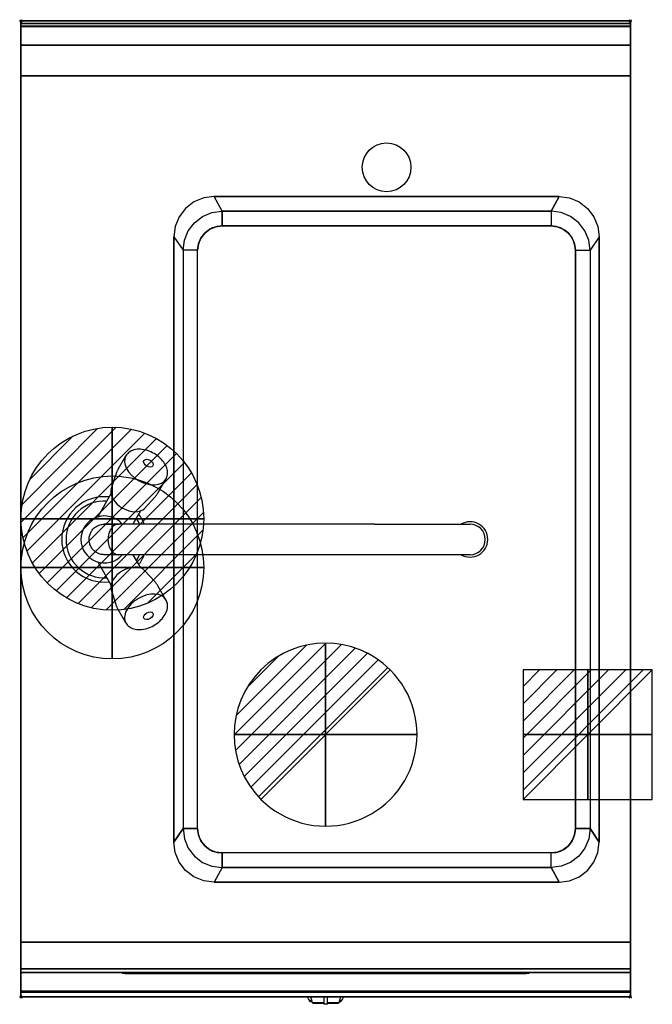
# Model space of a CAD drawing. Extents: x -1 to 518, y -806 to 1.
import ezdxf

# ---------------------------------------------------------------- set-up
doc = ezdxf.new("R2010")
doc.units = 0
doc.header["$PDMODE"] = 35
doc.linetypes.add('NASCOSTA', pattern=[0.381, 0.254, -0.127])
for name, color, linetype in [('IQ_200_2D', 1, 'Continuous'), ('IQ_200_3D', 1, 'Continuous'), ('IQ_204_2D', 7, 'Continuous'), ('IQ_204_3D', 7, 'Continuous'), ('IQ_BLUE_3D', 5, 'Continuous'), ('IQ_CON_COLDWATER_INT', 7, 'Continuous'), ('IQ_CON_DRAIN_INT', 7, 'Continuous'), ('IQ_CON_ELECTRICITY_INT', 7, 'Continuous'), ('IQ_CON_HOTWATER_INT', 7, 'Continuous'), ('IQ_INS_3D', 3, 'Continuous')]:
    doc.layers.add(name, color=color, linetype=linetype)

# ---------------------------------------------------------------- blocks, each defined once
blk = doc.blocks.new('COLDWATER')
blk.add_circle((0, 0), 3)
at = {"extrusion": (-1, 0, 0)}
blk.add_circle((0, 0), 3, dxfattribs=at)
at = {"extrusion": (0, -1, 0)}
blk.add_circle((0, 0), 3, dxfattribs=at)
blk = doc.blocks.new('*X1')
at = {"color": 0}
for p, q in [((134.076, 2208.727), (141.893, 2216.545)), ((134.162, 2210.227), (140.393, 2216.459)), ((134.237, 2207.474), (143.147, 2216.384)), ((134.56, 2206.383), (144.238, 2216.061)), ((134.798, 2212.278), (138.342, 2215.822)), ((135.008, 2205.417), (145.203, 2215.612)), ((135.564, 2204.558), (146.062, 2215.057)), ((136.217, 2203.797), (146.823, 2214.403)), ((136.965, 2203.131), (147.489, 2213.655)), ((137.81, 2202.562), (148.059, 2212.811)), ((138.76, 2202.097), (148.523, 2211.861)), ((139.832, 2201.755), (148.865, 2210.788)), ((141.06, 2201.569), (149.052, 2209.561)), ((142.517, 2201.612), (149.009, 2208.104)), ((144.444, 2202.124), (148.496, 2206.177))]:
    blk.add_line(p, q, dxfattribs=at)
blk = doc.blocks.new('HOTWATER')
for p, q in [((0, 0, -3), (0, 0, -3)), ((3, 0), (3, 0))]:
    blk.add_line(p, q)
blk.add_circle((0, 0), 3)
at = {"extrusion": (-1, 0, 0)}
blk.add_circle((0, 0), 3, dxfattribs=at)
at = {"extrusion": (0, -1, 0)}
blk.add_circle((0, 0), 3, dxfattribs=at)
at = {"xscale": 0.4000000000000909, "yscale": 0.4000000000000909, "zscale": 0.4000000000000909}
blk.add_blockref('*X1', (-56.628, -883.621), dxfattribs=at)
at = {"extrusion": (-1, 0, 0), "xscale": 0.3999999999999773, "yscale": 0.3999999999999773, "zscale": 0.3999999999999773}
blk.add_blockref('*X1', (-56.628, -883.621), dxfattribs=at)
at = {"extrusion": (0, -1, 0), "xscale": 0.4000000000000909, "yscale": 0.4000000000000909, "zscale": 0.4000000000000909}
blk.add_blockref('*X1', (-56.628, -883.621), dxfattribs=at)
blk = doc.blocks.new('*X3')
at = {"color": 0}
for p, q in [((313.993, 2209.039), (321.505, 2216.552)), ((314.108, 2207.74), (322.804, 2216.436)), ((314.158, 2210.619), (319.926, 2216.386)), ((314.399, 2206.617), (323.928, 2216.145)), ((314.821, 2205.625), (324.919, 2215.723)), ((315.101, 2212.976), (317.568, 2215.443)), ((315.354, 2204.743), (325.801, 2215.191)), ((315.985, 2203.96), (326.584, 2214.559))]:
    blk.add_line(p, q, dxfattribs=at)
blk = doc.blocks.new('DRAIN')
blk.add_line((-2.121, -2.121), (2.121, 2.121))
at = {"extrusion": (-1, 0, 0)}
blk.add_line((0, 2.121, -2.121), (0, -2.121, 2.121), dxfattribs=at)
at = {"extrusion": (0, -1, 0)}
blk.add_line((-2.121, 0, -2.121), (2.121, 0, 2.121), dxfattribs=at)
for start, end in [(45, 225), (225, 45)]:
    blk.add_arc((0, 0), 3, start, end)
at = {"extrusion": (-1, 0, 0)}
for start, end in [(45, 225), (225, 45)]:
    blk.add_arc((0, 0), 3, start, end, dxfattribs=at)
at = {"extrusion": (0, -1, 0)}
for start, end in [(45, 225), (225, 45)]:
    blk.add_arc((0, 0), 3, start, end, dxfattribs=at)
at = {"xscale": 0.4000000000000909, "yscale": 0.4000000000000909, "zscale": 0.4000000000000909}
blk.add_blockref('*X3', (-128.597, -883.621), dxfattribs=at)
at = {"extrusion": (-1, 0, 0), "xscale": 0.3999999999999773, "yscale": 0.3999999999999773, "zscale": 0.3999999999999773}
blk.add_blockref('*X3', (-128.597, -883.621), dxfattribs=at)
at = {"extrusion": (0, -1, 0), "xscale": 0.4000000000000909, "yscale": 0.4000000000000909, "zscale": 0.4000000000000909}
blk.add_blockref('*X3', (-128.597, -883.621), dxfattribs=at)
blk = doc.blocks.new('*X5')
at = {"color": 0}
for p, q in [((286.774344, 2204.447934), (296.618251, 2214.291842)), ((286.774344, 2205.862148), (295.204037, 2214.291842)), ((286.774344, 2207.276361), (293.789824, 2214.291842)), ((286.774344, 2208.690575), (292.37561, 2214.291842)), ((286.774344, 2210.104788), (290.961397, 2214.291842)), ((286.774344, 2211.519002), (289.547183, 2214.291842)), ((286.774344, 2212.933216), (288.13297, 2214.291842))]:
    blk.add_line(p, q, dxfattribs=at)
blk = doc.blocks.new('ELECTRICITY')
for p, q in [((2.121, 2.121), (-2.121, 2.121)), ((-2.121, 2.121), (-2.121, -2.121)), ((-2.121, -2.121), (2.121, 2.121)), ((2.121, -2.121), (2.121, 2.121)), ((-2.121, -2.121), (2.121, -2.121))]:
    blk.add_line(p, q)
at = {"extrusion": (-1, 0, 0)}
for p, q in [((0, -2.121, 2.121), (0, 2.121, 2.121)), ((0, 2.121, -2.121), (0, -2.121, -2.121)), ((0, 2.121, 2.121), (0, 2.121, -2.121)), ((0, 2.121, -2.121), (0, -2.121, 2.121)), ((0, -2.121, -2.121), (0, -2.121, 2.121))]:
    blk.add_line(p, q, dxfattribs=at)
at = {"extrusion": (0, -1, 0)}
for p, q in [((2.121, 0, 2.121), (-2.121, 0, 2.121)), ((-2.121, 0, -2.121), (2.121, 0, -2.121)), ((-2.121, 0, 2.121), (-2.121, 0, -2.121)), ((-2.121, 0, -2.121), (2.121, 0, 2.121)), ((2.121, 0, -2.121), (2.121, 0, 2.121))]:
    blk.add_line(p, q, dxfattribs=at)
at = {"xscale": 0.4000000000000909, "yscale": 0.4000000000000909, "zscale": 0.4000000000000909}
blk.add_blockref('*X5', (-116.831, -883.595), dxfattribs=at)
at = {"extrusion": (-1, 0, 0), "xscale": 0.3999999999999773, "yscale": 0.3999999999999773, "zscale": 0.3999999999999773}
blk.add_blockref('*X5', (-116.831, -883.595), dxfattribs=at)
at = {"extrusion": (0, -1, 0), "xscale": 0.4000000000000909, "yscale": 0.4000000000000909, "zscale": 0.4000000000000909}
blk.add_blockref('*X5', (-116.831, -883.595), dxfattribs=at)

msp = doc.modelspace()

# ---------------------------------------------------------------- linework, layer by layer
at = {"layer": 'IQ_200_2D'}
for p, q in [((236.09, -801.48), (235.2, -800)), ((237.17, -803.29), (236.09, -801.48)), ((238.84, -803.29), (237.17, -803.29)), ((237.6, -804), (237.17, -803.29)), ((239.05, -804), (237.6, -804)), ((238.4, -801.84), (237.85, -800)), ((239.29, -804.79), (238.4, -801.84)), ((248.5, -804.79), (239.29, -804.79)), ((239.5, -805.5), (239.29, -804.79)), ((248.5, -805.5), (239.5, -805.5)), ((248.5, -800), (248.5, -802.18)), ((248.5, -802.18), (248.5, -805.81)), ((248.5, -805.81), (248.5, -806.03)), ((251.5, -805.81), (248.5, -805.81)), ((248.5, -806.03), (248.5, -806.03)), ((251.5, -806.03), (248.5, -806.03)), ((251.5, -802.18), (251.5, -800)), ((251.5, -805.81), (251.5, -802.18)), ((260.71, -804.79), (251.5, -804.79)), ((260.5, -805.5), (251.5, -805.5)), ((251.5, -806.03), (251.5, -805.81)), ((251.5, -806.03), (251.5, -806.03)), ((260.71, -804.79), (260.5, -805.5)), ((261.6, -801.84), (260.71, -804.79)), ((262.4, -804), (260.95, -804)), ((262.83, -803.29), (261.16, -803.29)), ((262.15, -800), (261.6, -801.84)), ((262.83, -803.29), (262.4, -804)), ((263.91, -801.48), (262.83, -803.29)), ((264.8, -800), (263.91, -801.48))]:
    msp.add_line(p, q, dxfattribs=at)
msp.add_lwpolyline([(500, -800), (0, -800), (0, 0), (500, 0)], close=True, dxfattribs=at)
at = {"layer": 'IQ_200_3D'}
for points in [[(0, 0, 938), (0, -2, 938), (500, -2, 938), (500, 0, 938)], [(500, 0, 864), (500, 0, 938), (0, 0, 938), (0, 0, 864)], [(0, -2, 938), (0, -2, 902), (500, -2, 902), (500, -2, 938)], [(500, -20, 863), (500, -4.69, 860.06), (0, -4.69, 860.06), (0, -20, 863)], [(500, -45, 863), (500, -20, 863), (0, -20, 863), (0, -45, 863)], [(0, -45, 650), (0, -45, 863), (500, -45, 863), (500, -45, 650)], [(0, -45, 650), (500, -45, 650), (500, -755, 650), (0, -755, 650)], [(441.5, -144, 900), (435, -156, 890), (165, -156, 890), (158.5, -144, 900)], [(165, -156, 890), (435, -156, 890), (435, -168, 700), (165, -168, 700)], [(125.5, -177, 900), (133, -188, 890), (133, -662, 890), (125.5, -673, 900)], [(474.5, -177, 900), (467, -188, 890), (467, -662, 890), (474.5, -673, 900)], [(455, -188, 700), (467, -188, 890), (467, -662, 890), (455, -662, 700)], [(165, -694, 890), (435, -694, 890), (435, -682, 700), (165, -682, 700)], [(441.5, -706, 900), (435, -694, 890), (165, -694, 890), (158.5, -706, 900)], [(500, -780, 863), (500, -755, 863), (0, -755, 863), (0, -780, 863)], [(0, -780, 863), (0, -755, 863), (500, -755, 863), (500, -780, 863)], [(0, -755, 650), (0, -755, 863), (500, -755, 863), (500, -755, 650)], [(0, -777, 650), (0, -755, 650), (500, -755, 650), (500, -777, 650)], [(0, -755, 650), (0, -755, 861), (500, -755, 861), (500, -755, 650)], [(0, -755, 861), (0, -777, 861), (500, -777, 861), (500, -755, 861)], [(500, -795.31, 860.06), (500, -780, 863), (0, -780, 863), (0, -795.31, 860.06)], [(0, -780, 858), (0, -780, 653), (500, -780, 653), (500, -780, 858)], [(500, -800, 896), (500, -800, 864), (0, -800, 864), (0, -800, 896)]]:
    msp.add_3dface(points, dxfattribs=at)
for points, invisible_edges in [([(0, 0, 864), (0, 0, 938), (0, -2, 938), (0, -2, 902)], 8), ([(500, 0, 864), (500, 0, 938), (500, -2, 938), (500, -2, 902)], 8), ([(500, -0.17, 862.85), (500, 0, 864), (0, 0, 864), (0, -0.17, 862.85)], 8), ([(0, -2, 902), (0, -2.07, 901.48), (0, -0.17, 862.85), (0, 0, 864)], 10), ([(500, -0.66, 861.8), (500, -0.17, 862.85), (0, -0.17, 862.85), (0, -0.66, 861.8)], 10), ([(0, -2.07, 901.48), (0, -2.27, 901), (0, -0.66, 861.8), (0, -0.17, 862.85)], 10), ([(500, -1.43, 860.94), (500, -0.66, 861.8), (0, -0.66, 861.8), (0, -1.43, 860.94)], 10), ([(0, -2.27, 901), (0, -2.59, 900.59), (0, -1.43, 860.94), (0, -0.66, 861.8)], 10), ([(500, -2.42, 860.33), (500, -1.43, 860.94), (0, -1.43, 860.94), (0, -2.42, 860.33)], 10), ([(0, -2.59, 900.59), (0, -3, 900.27), (0, -2.42, 860.33), (0, -1.43, 860.94)], 10), ([(0, -2, 902), (0, -2.07, 901.48), (500, -2.07, 901.48), (500, -2, 902)], 2), ([(0, -2.07, 901.48), (0, -2.27, 901), (500, -2.27, 901), (500, -2.07, 901.48)], 10), ([(0, -2.27, 901), (0, -2.59, 900.59), (500, -2.59, 900.59), (500, -2.27, 901)], 10), ([(500, -3.54, 860.03), (500, -2.42, 860.33), (0, -2.42, 860.33), (0, -3.54, 860.03)], 10), ([(0, -3, 900.27), (0, -3.48, 900.07), (0, -3.54, 860.03), (0, -2.42, 860.33)], 10), ([(0, -2.59, 900.59), (0, -3, 900.27), (500, -3, 900.27), (500, -2.59, 900.59)], 10), ([(0, -3, 900.27), (0, -3.48, 900.07), (500, -3.48, 900.07), (500, -3, 900.27)], 10), ([(0, -3.48, 900.07), (0, -3.94, 900), (500, -3.94, 900), (500, -3.48, 900.07)], 8), ([(0, -3.48, 900.07), (0, -3.94, 900), (0, -4.69, 860.06), (0, -3.54, 860.03)], 10), ([(500, -4.69, 860.06), (500, -3.54, 860.03), (0, -3.54, 860.03), (0, -4.69, 860.06)], 2), ([(158.5, -144, 900), (149.96, -145.12, 900), (0, -3.94, 900)], 14), ([(149.96, -145.12, 900), (142, -148.42, 900), (0, -3.94, 900)], 14), ([(142, -148.42, 900), (135.17, -153.67, 900), (0, -3.94, 900)], 14), ([(135.17, -153.67, 900), (129.92, -160.5, 900), (0, -3.94, 900)], 14), ([(129.92, -160.5, 900), (126.62, -168.46, 900), (0, -3.94, 900)], 14), ([(126.62, -168.46, 900), (125.5, -177, 900), (0, -3.94, 900)], 14), ([(158.5, -144, 900), (0, -3.94, 900), (500, -3.94, 900), (441.5, -144, 900)], 7), ([(0, -3.94, 900), (125.5, -177, 900), (125.5, -673, 900), (0, -796, 900)], 13), ([(0, -3.94, 900), (0, -45, 863), (0, -755, 863), (0, -796, 900)], 7), ([(0, -3.94, 900), (0, -4.69, 860.06), (0, -20, 863)], 9), ([(0, -45, 863), (0, -20, 863), (0, -3.94, 900)], 10), ([(441.5, -144, 900), (450.04, -145.12, 900), (500, -3.94, 900)], 14), ([(450.04, -145.12, 900), (458, -148.42, 900), (500, -3.94, 900)], 14), ([(458, -148.42, 900), (464.83, -153.67, 900), (500, -3.94, 900)], 14), ([(464.83, -153.67, 900), (470.08, -160.5, 900), (500, -3.94, 900)], 14), ([(470.08, -160.5, 900), (473.38, -168.46, 900), (500, -3.94, 900)], 14), ([(473.38, -168.46, 900), (474.5, -177, 900), (500, -3.94, 900)], 14), ([(500, -3.94, 900), (474.5, -177, 900), (474.5, -673, 900), (500, -796, 900)], 13), ([(500, -2, 902), (500, -2.07, 901.48), (500, -0.17, 862.85), (500, 0, 864)], 10), ([(500, -2.07, 901.48), (500, -2.27, 901), (500, -0.66, 861.8), (500, -0.17, 862.85)], 10), ([(500, -2.27, 901), (500, -2.59, 900.59), (500, -1.43, 860.94), (500, -0.66, 861.8)], 10), ([(500, -2.59, 900.59), (500, -3, 900.27), (500, -2.42, 860.33), (500, -1.43, 860.94)], 10), ([(500, -3, 900.27), (500, -3.48, 900.07), (500, -3.54, 860.03), (500, -2.42, 860.33)], 10), ([(500, -3.48, 900.07), (500, -3.94, 900), (500, -4.69, 860.06), (500, -3.54, 860.03)], 10), ([(500, -3.94, 900), (500, -45, 863), (500, -755, 863), (500, -796, 900)], 7), ([(500, -3.94, 900), (500, -4.69, 860.06), (500, -20, 863)], 9), ([(500, -45, 863), (500, -20, 863), (500, -3.94, 900)], 10), ([(0, -45, 863), (0, -45, 650), (0, -755, 650), (0, -755, 863)], 8), ([(500, -45, 863), (500, -45, 650), (500, -755, 650), (500, -755, 863)], 8), ([(149.96, -145.12, 900), (142, -148.42, 900), (149, -160.29, 890), (156.72, -157.09, 890)], 10), ([(158.5, -144, 900), (149.96, -145.12, 900), (156.72, -157.09, 890), (165, -156, 890)], 2), ([(441.5, -144, 900), (450.04, -145.12, 900), (443.28, -157.09, 890), (435, -156, 890)], 2), ([(450.04, -145.12, 900), (458, -148.42, 900), (451, -160.29, 890), (443.28, -157.09, 890)], 10), ([(142, -148.42, 900), (135.17, -153.67, 900), (142.37, -165.37, 890), (149, -160.29, 890)], 10), ([(458, -148.42, 900), (464.83, -153.67, 900), (457.63, -165.37, 890), (451, -160.29, 890)], 10), ([(129.92, -160.5, 900), (126.62, -168.46, 900), (134.09, -179.72, 890), (137.29, -172, 890)], 10), ([(135.17, -153.67, 900), (129.92, -160.5, 900), (137.29, -172, 890), (142.37, -165.37, 890)], 10), ([(142.37, -165.37, 890), (149, -160.29, 890), (155, -170.68, 700), (150.86, -173.86, 700)], 10), ([(149, -160.29, 890), (156.72, -157.09, 890), (159.82, -168.68, 700), (155, -170.68, 700)], 10), ([(156.72, -157.09, 890), (165, -156, 890), (165, -168, 700), (159.82, -168.68, 700)], 8), ([(443.28, -157.09, 890), (435, -156, 890), (435, -168, 700), (440.18, -168.68, 700)], 8), ([(451, -160.29, 890), (443.28, -157.09, 890), (440.18, -168.68, 700), (445, -170.68, 700)], 10), ([(457.63, -165.37, 890), (451, -160.29, 890), (445, -170.68, 700), (449.14, -173.86, 700)], 10), ([(464.83, -153.67, 900), (470.08, -160.5, 900), (462.71, -172, 890), (457.63, -165.37, 890)], 10), ([(470.08, -160.5, 900), (473.38, -168.46, 900), (465.91, -179.72, 890), (462.71, -172, 890)], 10), ([(126.62, -168.46, 900), (125.5, -177, 900), (133, -188, 890), (134.09, -179.72, 890)], 8), ([(137.29, -172, 890), (142.37, -165.37, 890), (150.86, -173.86, 700), (147.68, -178, 700)], 10), ([(155, -170.68, 700), (159.82, -168.68, 700), (440.18, -168.68, 700), (445, -170.68, 700)], 10), ([(159.82, -168.68, 700), (165, -168, 700), (435, -168, 700), (440.18, -168.68, 700)], 8), ([(462.71, -172, 890), (457.63, -165.37, 890), (449.14, -173.86, 700), (452.32, -178, 700)], 10), ([(473.38, -168.46, 900), (474.5, -177, 900), (467, -188, 890), (465.91, -179.72, 890)], 8), ([(134.09, -179.72, 890), (137.29, -172, 890), (147.68, -178, 700), (145.68, -182.82, 700)], 10), ([(147.68, -178, 700), (150.86, -173.86, 700), (449.14, -173.86, 700), (452.32, -178, 700)], 10), ([(150.86, -173.86, 700), (155, -170.68, 700), (445, -170.68, 700), (449.14, -173.86, 700)], 10), ([(465.91, -179.72, 890), (462.71, -172, 890), (452.32, -178, 700), (454.32, -182.82, 700)], 10), ([(133, -188, 890), (134.09, -179.72, 890), (145.68, -182.82, 700), (145, -188, 700)], 2), ([(145, -188, 700), (145.68, -182.82, 700), (454.32, -182.82, 700), (455, -188, 700)], 10), ([(145.68, -182.82, 700), (147.68, -178, 700), (452.32, -178, 700), (454.32, -182.82, 700)], 10), ([(467, -188, 890), (465.91, -179.72, 890), (454.32, -182.82, 700), (455, -188, 700)], 2), ([(145, -188, 700), (133, -188, 890), (133, -662, 890), (145, -662, 700)], 1), ([(145, -188, 700), (455, -188, 700), (455, -662, 700), (145, -662, 700)], 5), ([(126.62, -681.54, 900), (125.5, -673, 900), (133, -662, 890), (134.09, -670.28, 890)], 8), ([(133, -662, 890), (134.09, -670.28, 890), (145.68, -667.18, 700), (145, -662, 700)], 2), ([(134.09, -670.28, 890), (137.29, -678, 890), (147.68, -672, 700), (145.68, -667.18, 700)], 10), ([(145.68, -667.18, 700), (145, -662, 700), (455, -662, 700), (454.32, -667.18, 700)], 10), ([(147.68, -672, 700), (145.68, -667.18, 700), (454.32, -667.18, 700), (452.32, -672, 700)], 10), ([(465.91, -670.28, 890), (462.71, -678, 890), (452.32, -672, 700), (454.32, -667.18, 700)], 10), ([(467, -662, 890), (465.91, -670.28, 890), (454.32, -667.18, 700), (455, -662, 700)], 2), ([(473.38, -681.54, 900), (474.5, -673, 900), (467, -662, 890), (465.91, -670.28, 890)], 8), ([(126.62, -681.54, 900), (125.5, -673, 900), (0, -796, 900)], 14), ([(129.92, -689.5, 900), (126.62, -681.54, 900), (134.09, -670.28, 890), (137.29, -678, 890)], 10), ([(137.29, -678, 890), (142.37, -684.63, 890), (150.86, -676.14, 700), (147.68, -672, 700)], 10), ([(142.37, -684.63, 890), (149, -689.71, 890), (155, -679.32, 700), (150.86, -676.14, 700)], 10), ([(150.86, -676.14, 700), (147.68, -672, 700), (452.32, -672, 700), (449.14, -676.14, 700)], 10), ([(155, -679.32, 700), (150.86, -676.14, 700), (449.14, -676.14, 700), (445, -679.32, 700)], 10), ([(457.63, -684.63, 890), (451, -689.71, 890), (445, -679.32, 700), (449.14, -676.14, 700)], 10), ([(462.71, -678, 890), (457.63, -684.63, 890), (449.14, -676.14, 700), (452.32, -672, 700)], 10), ([(470.08, -689.5, 900), (473.38, -681.54, 900), (465.91, -670.28, 890), (462.71, -678, 890)], 10), ([(473.38, -681.54, 900), (474.5, -673, 900), (500, -796, 900)], 14), ([(129.92, -689.5, 900), (126.62, -681.54, 900), (0, -796, 900)], 14), ([(135.17, -696.33, 900), (129.92, -689.5, 900), (137.29, -678, 890), (142.37, -684.63, 890)], 10), ([(142, -701.58, 900), (135.17, -696.33, 900), (142.37, -684.63, 890), (149, -689.71, 890)], 10), ([(149, -689.71, 890), (156.72, -692.91, 890), (159.82, -681.32, 700), (155, -679.32, 700)], 10), ([(159.82, -681.32, 700), (155, -679.32, 700), (445, -679.32, 700), (440.18, -681.32, 700)], 10), ([(156.72, -692.91, 890), (165, -694, 890), (165, -682, 700), (159.82, -681.32, 700)], 8), ([(165, -682, 700), (159.82, -681.32, 700), (440.18, -681.32, 700), (435, -682, 700)], 2), ([(443.28, -692.91, 890), (435, -694, 890), (435, -682, 700), (440.18, -681.32, 700)], 8), ([(451, -689.71, 890), (443.28, -692.91, 890), (440.18, -681.32, 700), (445, -679.32, 700)], 10), ([(458, -701.58, 900), (464.83, -696.33, 900), (457.63, -684.63, 890), (451, -689.71, 890)], 10), ([(464.83, -696.33, 900), (470.08, -689.5, 900), (462.71, -678, 890), (457.63, -684.63, 890)], 10), ([(470.08, -689.5, 900), (473.38, -681.54, 900), (500, -796, 900)], 14), ([(135.17, -696.33, 900), (129.92, -689.5, 900), (0, -796, 900)], 14), ([(149.96, -704.88, 900), (142, -701.58, 900), (149, -689.71, 890), (156.72, -692.91, 890)], 10), ([(158.5, -706, 900), (149.96, -704.88, 900), (156.72, -692.91, 890), (165, -694, 890)], 2), ([(441.5, -706, 900), (450.04, -704.88, 900), (443.28, -692.91, 890), (435, -694, 890)], 2), ([(450.04, -704.88, 900), (458, -701.58, 900), (451, -689.71, 890), (443.28, -692.91, 890)], 10), ([(464.83, -696.33, 900), (470.08, -689.5, 900), (500, -796, 900)], 14), ([(142, -701.58, 900), (135.17, -696.33, 900), (0, -796, 900)], 14), ([(149.96, -704.88, 900), (142, -701.58, 900), (0, -796, 900)], 14), ([(450.04, -704.88, 900), (458, -701.58, 900), (500, -796, 900)], 14), ([(458, -701.58, 900), (464.83, -696.33, 900), (500, -796, 900)], 14), ([(158.5, -706, 900), (149.96, -704.88, 900), (0, -796, 900)], 14), ([(158.5, -706, 900), (0, -796, 900), (500, -796, 900), (441.5, -706, 900)], 7), ([(441.5, -706, 900), (450.04, -704.88, 900), (500, -796, 900)], 14), ([(0, -755, 863), (0, -780, 863), (0, -796, 900)], 10), ([(0, -755, 861), (0, -755, 650), (0, -777, 650), (0, -777, 861)], 4), ([(500, -755, 863), (500, -780, 863), (500, -796, 900)], 10), ([(500, -755, 861), (500, -755, 650), (500, -777, 650), (500, -777, 861)], 4), ([(0, -777, 861), (0, -778.15, 860.77), (500, -778.15, 860.77), (500, -777, 861)], 2), ([(0, -778.15, 650.23), (0, -777, 650), (500, -777, 650), (500, -778.15, 650.23)], 8), ([(0, -777, 861), (0, -778.15, 860.77), (0, -778.15, 650.23), (0, -777, 650)], 10), ([(0, -778.15, 860.77), (0, -779.12, 860.12), (500, -779.12, 860.12), (500, -778.15, 860.77)], 10), ([(0, -779.12, 650.88), (0, -778.15, 650.23), (500, -778.15, 650.23), (500, -779.12, 650.88)], 10), ([(0, -778.15, 860.77), (0, -779.12, 860.12), (0, -779.12, 650.88), (0, -778.15, 650.23)], 10), ([(0, -779.12, 860.12), (0, -779.77, 859.15), (500, -779.77, 859.15), (500, -779.12, 860.12)], 10), ([(0, -779.77, 651.85), (0, -779.12, 650.88), (500, -779.12, 650.88), (500, -779.77, 651.85)], 10), ([(0, -779.12, 860.12), (0, -779.77, 859.15), (0, -779.77, 651.85), (0, -779.12, 650.88)], 10), ([(0, -779.77, 859.15), (0, -780, 858), (500, -780, 858), (500, -779.77, 859.15)], 8), ([(0, -780, 653), (0, -779.77, 651.85), (500, -779.77, 651.85), (500, -780, 653)], 2), ([(0, -779.77, 859.15), (0, -780, 858), (0, -780, 653), (0, -779.77, 651.85)], 8), ([(0, -780, 863), (0, -795.31, 860.06), (0, -796, 900)], 10), ([(500, -777, 861), (500, -778.15, 860.77), (500, -778.15, 650.23), (500, -777, 650)], 10), ([(500, -778.15, 860.77), (500, -779.12, 860.12), (500, -779.12, 650.88), (500, -778.15, 650.23)], 10), ([(500, -779.12, 860.12), (500, -779.77, 859.15), (500, -779.77, 651.85), (500, -779.12, 650.88)], 10), ([(500, -779.77, 859.15), (500, -780, 858), (500, -780, 653), (500, -779.77, 651.85)], 8), ([(500, -780, 863), (500, -795.31, 860.06), (500, -796, 900)], 10), ([(500, -796.46, 860.03), (500, -795.31, 860.06), (0, -795.31, 860.06), (0, -796.46, 860.03)], 8), ([(0, -796.46, 860.03), (0, -795.31, 860.06), (0, -796, 900), (0, -797.04, 899.86)], 10), ([(500, -796, 900), (500, -797.04, 899.86), (0, -797.04, 899.86), (0, -796, 900)], 2), ([(500, -797.58, 860.33), (500, -796.46, 860.03), (0, -796.46, 860.03), (0, -797.58, 860.33)], 10), ([(0, -797.58, 860.33), (0, -796.46, 860.03), (0, -797.04, 899.86), (0, -798, 899.46)], 10), ([(500, -797.04, 899.86), (500, -798, 899.46), (0, -798, 899.46), (0, -797.04, 899.86)], 10), ([(500, -798.57, 860.94), (500, -797.58, 860.33), (0, -797.58, 860.33), (0, -798.57, 860.94)], 10), ([(0, -798.57, 860.94), (0, -797.58, 860.33), (0, -798, 899.46), (0, -798.83, 898.83)], 10), ([(500, -798, 899.46), (500, -798.83, 898.83), (0, -798.83, 898.83), (0, -798, 899.46)], 10), ([(500, -799.34, 861.8), (500, -798.57, 860.94), (0, -798.57, 860.94), (0, -799.34, 861.8)], 10), ([(0, -799.34, 861.8), (0, -798.57, 860.94), (0, -798.83, 898.83), (0, -799.46, 898)], 10), ([(500, -798.83, 898.83), (500, -799.46, 898), (0, -799.46, 898), (0, -798.83, 898.83)], 10), ([(500, -796.46, 860.03), (500, -795.31, 860.06), (500, -796, 900), (500, -797.04, 899.86)], 10), ([(500, -797.58, 860.33), (500, -796.46, 860.03), (500, -797.04, 899.86), (500, -798, 899.46)], 10), ([(500, -798.57, 860.94), (500, -797.58, 860.33), (500, -798, 899.46), (500, -798.83, 898.83)], 10), ([(500, -799.34, 861.8), (500, -798.57, 860.94), (500, -798.83, 898.83), (500, -799.46, 898)], 10), ([(500, -799.83, 862.85), (500, -799.34, 861.8), (0, -799.34, 861.8), (0, -799.83, 862.85)], 10), ([(0, -799.83, 862.85), (0, -799.34, 861.8), (0, -799.46, 898), (0, -799.86, 897.04)], 10), ([(500, -799.46, 898), (500, -799.86, 897.04), (0, -799.86, 897.04), (0, -799.46, 898)], 10), ([(500, -800, 864), (500, -799.83, 862.85), (0, -799.83, 862.85), (0, -800, 864)], 2), ([(0, -800, 864), (0, -799.83, 862.85), (0, -799.86, 897.04), (0, -800, 896)], 2), ([(500, -799.86, 897.04), (500, -800, 896), (0, -800, 896), (0, -799.86, 897.04)], 8), ([(500, -799.83, 862.85), (500, -799.34, 861.8), (500, -799.46, 898), (500, -799.86, 897.04)], 10), ([(500, -800, 864), (500, -799.83, 862.85), (500, -799.86, 897.04), (500, -800, 896)], 2)]:
    msp.add_3dface(points, dxfattribs=dict(at, invisible_edges=invisible_edges))
at = {"layer": 'IQ_204_2D'}
for p, q in [((165, -168), (435, -168)), ((145, -412.5), (145, -188)), ((455, -188), (455, -662)), ((79.73, -367.54), (86.09, -356.54)), ((100.67, -360.78), (100.91, -360.37)), ((108.03, -365.03), (108.27, -364.62)), ((74.06, -383.68), (77.77, -371.99)), ((112.64, -386.54), (119, -375.54)), ((73.89, -387.67), (63, -406.53)), ((101.5, -399.53), (109.78, -390.46)), ((98.13, -401.67), (91.88, -412.5)), ((80.11, -412.5), (68.45, -412.5)), ((290.11, -412.5), (80.11, -412.5)), ((290.11, -412.5), (80.11, -412.5)), ((290.11, -412.5), (368.5, -412.5)), ((63, -443.47), (73.89, -462.33)), ((290.11, -437.5), (80.11, -437.5)), ((91.88, -437.5), (98.13, -448.33)), ((145, -662), (145, -437.5)), ((368.5, -437.5), (290.11, -437.5)), ((101.5, -450.47), (109.78, -459.54)), ((74.06, -466.32), (77.77, -478.01)), ((119, -474.46), (112.64, -463.46)), ((86.09, -493.46), (79.73, -482.46)), ((100.91, -489.63), (100.67, -489.22)), ((108.27, -485.38), (108.03, -484.97)), ((435, -682), (165, -682))]:
    msp.add_line(p, q, dxfattribs=at)
at = {"layer": 'IQ_204_2D', "linetype": 'NASCOSTA', "ltscale": 100}
msp.add_lwpolyline([(0, 0), (500, 0), (500, -800), (0, -800)], close=True, dxfattribs=at)
at = {"layer": 'IQ_204_2D'}
msp.add_lwpolyline([(0, -2), (500, -2)], dxfattribs=at)
msp.add_circle((300, -120), 20, dxfattribs=at)
for centre, radius, start, end in [((165, -188), 20, 90, 180), ((435, -188), 20, 0, 90), ((68.5, -425), 35, 83.57818, 180), ((68.5, -425), 31.47, 86.41583, 180), ((68.5, -425), 19.27, 40.44557, 319.55443), ((68.5, -425), 31.47, 23.40429, 33.58417), ((68.5, -425), 35, 20.92483, 36.42182), ((368.5, -425), 14.5, 0, 120.45031), ((368.5, -425), 12.5, 270, 90), ((68.5, -425), 35, 180, 276.42182), ((68.5, -425), 31.47, 180, 273.58417), ((368.5, -425), 14.5, 239.54969, 0), ((68.5, -425), 31.47, 326.41583, 336.59571), ((68.5, -425), 35, 323.57818, 339.07517), ((165, -662), 20, 180, 270), ((435, -662), 20, 270, 0)]:
    msp.add_arc(centre, radius, start, end, dxfattribs=at)
for centre, major_axis, start_param, end_param in [((102.54, -366.04), (16.45, -9.5), 3.141593, 4.712389), ((102.54, -366.04), (16.45, -9.5), 4.712389, 6.283185), ((88.5, -390.36), (13.86, -8), 3.281903, 4.712389), ((88.5, -390.36), (13.86, -8), 4.712389, 6.142875), ((88.5, -459.64), (13.86, 8), 1.570796, 3.001283), ((88.5, -459.64), (13.86, 8), 0.14031, 1.570796), ((102.54, -483.96), (16.45, 9.5), 1.570796, 3.141593), ((102.54, -483.96), (16.45, 9.5), 0, 1.570796)]:
    msp.add_ellipse(centre, major_axis=major_axis, ratio=0.642788, start_param=start_param, end_param=end_param, dxfattribs=at)
for centre, major_axis in [((104.59, -362.5), (-3.68, 2.12)), ((104.59, -487.5), (-3.68, -2.12))]:
    msp.add_ellipse(centre, major_axis=major_axis, ratio=0.642788, dxfattribs=at)
for points, knots in [([(119, -375.54), (119.66, -374.39), (120.08, -373.11), (120.41, -370.37), (120.3, -368.91), (119.56, -365.87), (118.87, -364.29), (116.96, -361.2), (115.72, -359.69), (112.83, -356.95), (111.19, -355.72), (107.67, -353.64), (105.8, -352.8), (101.99, -351.57), (100.06, -351.2), (96.29, -350.99), (94.45, -351.16), (91.15, -352.08), (89.65, -352.81), (87.48, -354.59), (86.68, -355.51), (86.09, -356.54)], [2.786234, 2.786234, 2.786234, 2.786234, 3.052205, 3.052205, 3.336832, 3.336832, 3.658326, 3.658326, 3.99917, 3.99917, 4.341273, 4.341273, 4.68229, 4.68229, 5.024247, 5.024247, 5.365666, 5.365666, 5.688381, 5.688381, 5.927826, 5.927826, 5.927826, 5.927826]), ([(79.73, -367.54), (79.57, -367.83), (79.41, -368.12), (79.11, -368.7), (78.96, -368.99), (78.69, -369.58), (78.56, -369.88), (78.31, -370.48), (78.19, -370.78), (77.97, -371.38), (77.87, -371.68), (77.77, -371.99)], [5.9278262, 5.9278262, 5.9278262, 5.9278262, 5.9558882, 5.9558882, 5.9839502, 5.9839502, 6.0120122, 6.0120122, 6.0400741, 6.0400741, 6.0681361, 6.0681361, 6.0681361, 6.0681361]), ([(109.78, -390.46), (109.99, -390.23), (110.2, -389.99), (110.61, -389.5), (110.81, -389.24), (111.21, -388.73), (111.4, -388.47), (111.77, -387.93), (111.96, -387.66), (112.31, -387.11), (112.48, -386.83), (112.64, -386.54)], [2.6459237, 2.6459237, 2.6459237, 2.6459237, 2.6739857, 2.6739857, 2.7020477, 2.7020477, 2.7301096, 2.7301096, 2.7581716, 2.7581716, 2.7862336, 2.7862336, 2.7862336, 2.7862336]), ([(68.45, -437.5), (67.88, -437.5), (67.3, -437.46), (66.17, -437.3), (65.61, -437.19), (64.05, -436.75), (63.07, -436.33), (61.24, -435.27), (60.39, -434.62), (58.9, -433.13), (58.24, -432.29), (57.16, -430.47), (56.73, -429.48), (56.23, -427.74), (56.09, -426.99), (55.91, -425.18), (55.94, -424.1), (56.27, -422.01), (56.57, -420.98), (57.41, -419.05), (57.96, -418.13), (59.26, -416.46), (60.02, -415.71), (61.7, -414.43), (62.62, -413.89), (64.57, -413.07), (65.6, -412.78), (67.24, -412.54), (67.85, -412.5), (68.45, -412.5)], [0, 0, 0, 0, 1.725887, 1.725887, 3.419635, 3.419635, 6.584047, 6.584047, 9.748449, 9.748449, 12.912742, 12.912742, 16.085554, 16.085554, 18.361288, 18.361288, 21.54309, 21.54309, 24.707271, 24.707271, 27.871654, 27.871654, 31.036048, 31.036048, 34.200455, 34.200455, 37.36487, 37.36487, 39.177281, 39.177281, 39.177281, 39.177281]), ([(68.45, -412.5), (68.45, -412.5), (68.45, -412.5), (68.45, -412.5), (68.45, -412.5), (68.45, -412.5), (68.45, -412.5), (68.45, -412.5), (68.45, -412.5), (68.45, -412.5), (68.45, -412.5), (68.45, -412.5), (68.45, -412.5), (68.46, -412.5), (68.48, -412.5), (68.55, -412.5), (68.63, -412.5), (68.97, -412.5), (69.33, -412.5), (70.31, -412.5), (70.93, -412.5), (72.42, -412.5), (73.28, -412.5), (75.25, -412.5), (76.36, -412.5), (78.17, -412.5), (78.8, -412.5), (79.67, -412.5), (79.89, -412.5), (80.11, -412.5)], [0, 0, 0, 0, 0.000049, 0.000049, 0.000244, 0.000244, 0.001025, 0.001025, 0.010945, 0.010945, 0.063851, 0.063851, 0.62819, 0.62819, 2.133272, 2.133272, 5.141344, 5.141344, 11.167481, 11.167481, 17.193618, 17.193618, 23.219736, 23.219736, 29.25259, 29.25259, 32.254233, 32.254233, 33.254293, 33.254293, 33.254293, 33.254293]), ([(80.11, -412.5), (79.84, -412.5), (79.57, -412.52), (78.44, -412.67), (77.59, -412.97), (76.79, -413.45), (75.72, -414.09), (74.76, -415.02), (73.14, -417.37), (72.5, -418.77), (71.63, -421.84), (71.42, -423.48), (71.44, -426.79), (71.68, -428.43), (72.59, -431.47), (73.25, -432.84), (74.91, -435.14), (75.89, -436.05), (77.5, -436.95), (78.06, -437.18), (78.91, -437.39), (79.19, -437.44), (79.68, -437.49), (79.9, -437.5), (80.11, -437.5)], [73.928871, 73.928871, 73.928871, 73.928871, 75.099377, 75.099377, 78.855101, 78.855101, 78.855101, 83.838958, 83.838958, 88.811832, 88.811832, 93.778263, 93.778263, 98.74388, 98.74388, 103.714235, 103.714235, 108.693754, 108.693754, 111.205956, 111.205956, 112.4145, 112.4145, 113.34873, 113.34873, 113.34873, 113.34873]), ([(80.11, -437.5), (78.77, -437.5), (77.52, -437.5), (75.25, -437.5), (74.22, -437.5), (72.41, -437.5), (71.62, -437.5), (70.3, -437.5), (69.77, -437.5), (68.97, -437.5), (68.69, -437.5), (68.49, -437.5), (68.45, -437.5), (68.45, -437.5), (68.45, -437.5), (68.45, -437.5), (68.45, -437.5), (68.45, -437.5), (68.45, -437.5), (68.45, -437.5), (68.45, -437.5), (68.45, -437.5), (68.45, -437.5), (68.45, -437.5)], [0, 0, 0, 0, 6.035068, 6.035068, 12.061179, 12.061179, 18.087316, 18.087316, 24.113454, 24.113454, 30.139591, 30.139591, 33.147662, 33.147662, 33.241717, 33.241717, 33.246422, 33.246422, 33.248774, 33.248774, 33.24995, 33.24995, 33.250244, 33.250244, 33.250244, 33.250244]), ([(112.64, -463.46), (112.48, -463.17), (112.31, -462.89), (111.96, -462.34), (111.77, -462.07), (111.4, -461.53), (111.21, -461.27), (110.81, -460.76), (110.61, -460.5), (110.2, -460.01), (109.99, -459.77), (109.78, -459.54)], [3.4969517, 3.4969517, 3.4969517, 3.4969517, 3.5250137, 3.5250137, 3.5530757, 3.5530757, 3.5811376, 3.5811376, 3.6091996, 3.6091996, 3.6372616, 3.6372616, 3.6372616, 3.6372616]), ([(86.09, -493.46), (86.75, -494.61), (87.65, -495.61), (89.86, -497.27), (91.17, -497.91), (94.17, -498.78), (95.89, -498.98), (99.52, -498.87), (101.45, -498.55), (105.27, -497.42), (107.16, -496.61), (110.71, -494.6), (112.38, -493.41), (115.34, -490.72), (116.63, -489.23), (118.7, -486.07), (119.47, -484.4), (120.33, -481.07), (120.44, -479.42), (119.99, -476.64), (119.59, -475.49), (119, -474.46)], [0.355359, 0.355359, 0.355359, 0.355359, 0.62133, 0.62133, 0.905958, 0.905958, 1.227451, 1.227451, 1.568296, 1.568296, 1.910398, 1.910398, 2.251415, 2.251415, 2.593372, 2.593372, 2.934792, 2.934792, 3.257506, 3.257506, 3.496952, 3.496952, 3.496952, 3.496952]), ([(77.77, -478.01), (77.87, -478.32), (77.97, -478.62), (78.19, -479.22), (78.31, -479.52), (78.56, -480.12), (78.69, -480.42), (78.96, -481.01), (79.11, -481.3), (79.41, -481.88), (79.57, -482.17), (79.73, -482.46)], [0.2150492, 0.2150492, 0.2150492, 0.2150492, 0.2431112, 0.2431112, 0.2711732, 0.2711732, 0.2992351, 0.2992351, 0.3272971, 0.3272971, 0.3553591, 0.3553591, 0.3553591, 0.3553591])]:
    msp.add_open_spline(points, degree=3, knots=knots, dxfattribs=at)
at = {"layer": 'IQ_204_3D'}
for points in [[(85, -780.3, 694.5), (115, -780.3, 694.5), (115, -780.3, 664.5), (85, -780.3, 664.5)], [(205.99, -780.8, 833.45), (279.99, -780.8, 833.45), (279.99, -780.8, 809.45), (205.99, -780.8, 809.45)]]:
    msp.add_3dface(points, dxfattribs=at)
at = {"layer": 'IQ_BLUE_3D'}
for points in [[(85.5, -780.8, 711), (414.5, -780.8, 711), (414.5, -780.8, 806), (85.5, -780.8, 806)], [(208.7, -780.8, 835.45), (204.92, -780.8, 835.45), (204.21, -780.8, 834.45), (207.99, -780.8, 834.45)], [(206.07, -780.8, 837.05), (293.93, -780.8, 837.05), (294.51, -780.8, 836.25), (205.49, -780.8, 836.25)], [(207.11, -780.8, 838.5), (292.89, -780.8, 838.5), (293.21, -780.8, 838.05), (206.79, -780.8, 838.05)], [(291.3, -780.8, 835.45), (295.08, -780.8, 835.45), (295.79, -780.8, 834.45), (292.01, -780.8, 834.45)]]:
    msp.add_3dface(points, dxfattribs=at)
at = {"layer": 'IQ_INS_3D'}
for p in [(0, 0), (500, 0), (0, -800), (500, -800)]:
    msp.add_point(p, dxfattribs=at)

# ---------------------------------------------------------------- block references
at = {"layer": 'IQ_CON_COLDWATER_INT', "xscale": 25, "yscale": 25, "zscale": 25}
msp.add_blockref('COLDWATER', (75, -448), dxfattribs=at)
at = {"layer": 'IQ_CON_DRAIN_INT', "xscale": 25, "yscale": 25, "zscale": 25}
msp.add_blockref('DRAIN', (250, -585), dxfattribs=at)
at = {"layer": 'IQ_CON_ELECTRICITY_INT', "xscale": 25, "yscale": 25, "zscale": 25}
msp.add_blockref('ELECTRICITY', (465, -585), dxfattribs=at)
at = {"layer": 'IQ_CON_HOTWATER_INT', "xscale": 25, "yscale": 25, "zscale": 25}
msp.add_blockref('HOTWATER', (75, -408), dxfattribs=at)

# ---------------------------------------------------------------- meshes
at = {"layer": 'IQ_204_3D'}
mesh = msp.add_polyface(dxfattribs=at)
corners = [(83, -780.5, 708.5), (417, -780.5, 708.5), (417, -780, 708.5), (83, -780, 708.5), (83, -780.5, 850.5), (417, -780.5, 850.5), (417, -780, 850.5), (83, -780, 850.5)]
mesh.append_faces([[corners[k] for k in face] for face in [(0, 3, 2, 1), (4, 5, 6, 7), (0, 1, 5, 4), (3, 7, 6, 2), (0, 4, 7, 3), (1, 2, 6, 5)]])

doc.saveas('drawing.dxf')
